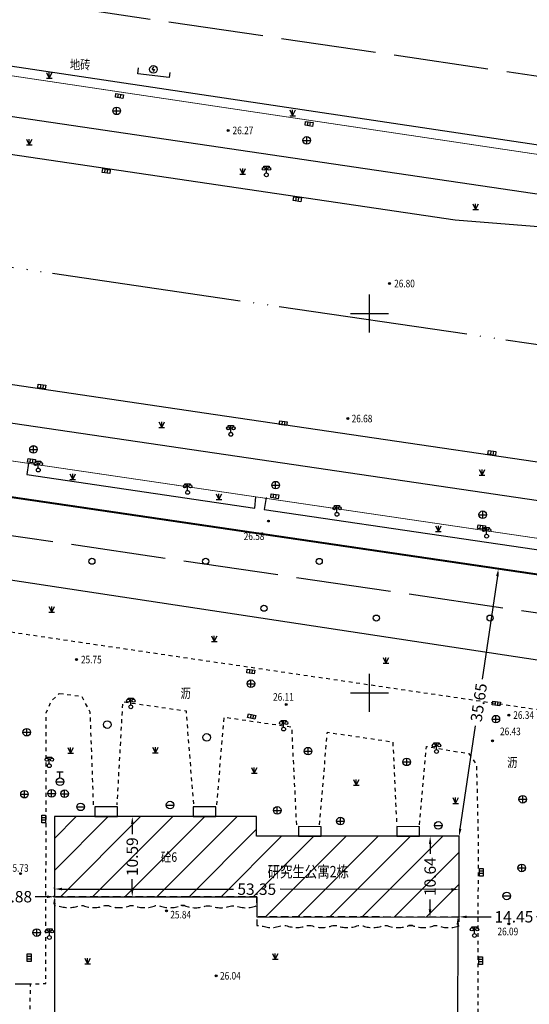
# Model space of a CAD drawing. Extents: x 39538740 to 39544059, y 3641984 to 3643213.
# Drawn here: x 39539254 to 39539321, y 3643009 to 3643139 of the extents above; entities that cross this region are included whole.
import ezdxf
from ezdxf.enums import TextEntityAlignment as Align

# ---------------------------------------------------------------- set-up
doc = ezdxf.new("R2010")
doc.units = 0
doc.header["$LTSCALE"] = 0.5
doc.header["$PDSIZE"] = 0.2
for name, pattern in [('CONTINOUS', [0]), ('GHL', [30, 25, -5]), ('GHLZ', [60, 50, -3.5, 0, -3.5, 0, -3]), ('X5', [3, 2, -1]), ('X6', [2, 1, -1])]:
    doc.linetypes.add(name, pattern=pattern)
doc.layers.get('0').update_dxf_attribs({"linetype": 'CONTINUOUS'})
doc.layers.get('DEFPOINTS').update_dxf_attribs({"linetype": 'CONTINUOUS'})
for name, color, linetype in [('1-规划中心线', 1, 'GHLZ'), ('2014年2月以前', 3, 'CONTINUOUS'), ('DLDW', 11, 'CONTINUOUS'), ('DLSS', 4, 'CONTINUOUS'), ('GCD', 1, 'CONTINUOUS'), ('GXYZ', 2, 'CONTINUOUS'), ('JMD', 6, 'CONTINUOUS'), ('TK', 7, 'CONTINUOUS'), ('ZBTZ', 3, 'CONTINUOUS'), ('坐标', 3, 'CONTINUOUS')]:
    doc.layers.add(name, color=color, linetype=linetype)
doc.layers.add('1-规划红线', color=7, linetype='CONTINOUS', lineweight=40)
doc.styles.add('HZ', font='rs.shx', dxfattribs={"width": 0.8, "bigfont": 'hztxt.shx'})
doc.styles.get("Standard").update_dxf_attribs({"font": 'rs.shx', "bigfont": 'hztxt.shx'})
doc.linetypes.add('1161', pattern='A,0,[149,AAA.SHX,S=0.15,R=0,X=0,Y=0],-1.6', length=1.6)
doc.linetypes.add('444', pattern='A,4.5,[145,AAA.SHX,S=1,R=0,X=0,Y=1],4.5,-0.5,[146,AAA.SHX,S=1,R=0,X=0,Y=0],-0.5', length=10)
doc.dimstyles.get("Standard").update_dxf_attribs({"dimtxt": 0.18, "dimasz": 0.18, "dimexe": 0.18, "dimexo": 0.0625, "dimgap": 0.09, "dimtad": 0, "dimtih": 1, "dimtoh": 1, "dimdec": 4, "dimzin": 0, "dimdsep": 46, "dimtxsty": 'Standard', "dimcen": 0.09, "dimadec": 0, "dimazin": 0, "dimtfac": 1, "dimtdec": 4, "dimtofl": 0, "dimtmove": 0, "dimatfit": 3, "dimfxl": 1, "dimtolj": 1, "dimtzin": 0, "dimarcsym": 0})

# ---------------------------------------------------------------- blocks, each defined once
blk = doc.blocks.new('gc200')
h = blk.add_hatch(color=256)
edge = h.paths.add_edge_path()
edge.add_arc((0, 0), 0.25, 0, 360)
blk.add_circle((0, 0), 0.25)
blk = doc.blocks.new('gc326')
blk.add_circle((0, 0), 0.8)
blk = doc.blocks.new('gc124')
for p, q in [((-0.75, 1.5), (0, 0)), ((-0.75, 0), (0.75, 0)), ((0, 0), (0, 1.5)), ((0, 0), (0.75, 1.5))]:
    blk.add_line(p, q)
blk = doc.blocks.new('gc097')
for p, q in [((-0.7, 2), (-0.7, 2.3)), ((-0.7, 2.3), (0.7, 2.3)), ((0, 0.5), (0, 2.3)), ((0.7, 2.3), (0.7, 2))]:
    blk.add_line(p, q)
for centre, radius in [((-0.7, 1.6), 0.4), ((0, 0), 0.5), ((0.73, 1.6), 0.4)]:
    blk.add_circle(centre, radius)
blk = doc.blocks.new('gc042')
blk.add_line((-1, 0), (1, 0))
blk.add_circle((0, 0), 1)
blk = doc.blocks.new('gc043')
for p, q in [((-1, 0), (1, 0)), ((0, -1), (0, 1))]:
    blk.add_line(p, q)
blk.add_circle((0, 0), 1)
blk = doc.blocks.new('gc188')
blk.add_circle((0, 0), 1)
blk = doc.blocks.new('gc041')
for p, q in [((-1, 0.5), (1, 0.5)), ((-1, -0.5), (-1, 0.5)), ((-0.33, 0.5), (-0.33, -0.5)), ((0.33, 0.5), (0.33, -0.5)), ((1, 0.5), (1, -0.5)), ((1, -0.5), (-1, -0.5))]:
    blk.add_line(p, q)
blk = doc.blocks.new('gc133')
for p, q in [((-0.8, 2.6), (0.8, 2.6)), ((0, 1), (0, 2.6)), ((-1, 0), (1, 0))]:
    blk.add_line(p, q)
blk.add_circle((0, 0), 1)
blk = doc.blocks.new('gc050')
for points in [[(-0.3, 0), (0.1, 0.69)], [(-0.3, 0), (0.3, 0)], [(0.3, 0), (-0.1, -0.69)]]:
    blk.add_lwpolyline(points)
blk.add_circle((0, 0), 1)
blk = doc.blocks.new('*D268')
at = {"layer": 'DEFPOINTS', "color": 0, "linetype": 'Continuous', "transparency": 16777216}
for p in [(39539248.58, 3643023.14), (39539248.58, 3643023.14), (39539258.46, 3643023.13)]:
    blk.add_point(p, dxfattribs=at)
at = {"layer": '坐标', "color": 0, "linetype": 'Continuous', "lineweight": -2, "transparency": 16777216}
for p, q in [((39539248.58, 3643023.2), (39539248.58, 3643023.32)), ((39539258.46, 3643023.19), (39539258.46, 3643023.31)), ((39539249.58, 3643023.14), (39539251.15, 3643023.14)), ((39539257.46, 3643023.13), (39539255.9, 3643023.13))]:
    blk.add_line(p, q, dxfattribs=at)
at = {"layer": '坐标', "color": 0, "linetype": 'Continuous', "transparency": 16777216}
for points in [[(39539249.58, 3643023.31), (39539249.58, 3643022.97), (39539248.58, 3643023.14)], [(39539257.46, 3643023.3), (39539257.46, 3643022.96), (39539258.46, 3643023.13)]]:
    blk.add_solid(points, dxfattribs=at)
at = {"layer": '坐标', "color": 0, "linetype": 'Continuous', "transparency": 16777216, "insert": (39539253.52, 3643023.14), "char_height": 1.5, "attachment_point": 5, "rotation": 359.9407}
blk.add_mtext('\\A1;9.88', dxfattribs=at)
blk = doc.blocks.new('*D269')
at = {"layer": 'DEFPOINTS', "color": 0, "linetype": 'Continuous', "transparency": 16777216}
for p in [(39539258.46, 3643024.15), (39539311.81, 3643024.1), (39539311.81, 3643024.1)]:
    blk.add_point(p, dxfattribs=at)
at = {"layer": '坐标', "color": 0, "linetype": 'Continuous', "lineweight": -2, "transparency": 16777216}
for p, q in [((39539258.46, 3643024.21), (39539258.46, 3643024.33)), ((39539259.46, 3643024.15), (39539282.05, 3643024.13)), ((39539310.81, 3643024.1), (39539288.23, 3643024.12)), ((39539311.81, 3643024.16), (39539311.81, 3643024.28))]:
    blk.add_line(p, q, dxfattribs=at)
at = {"layer": '坐标', "color": 0, "linetype": 'Continuous', "transparency": 16777216}
for points in [[(39539259.46, 3643024.32), (39539259.46, 3643023.98), (39539258.46, 3643024.15)], [(39539310.81, 3643024.27), (39539310.81, 3643023.94), (39539311.81, 3643024.1)]]:
    blk.add_solid(points, dxfattribs=at)
at = {"layer": '坐标', "color": 0, "linetype": 'Continuous', "transparency": 16777216, "insert": (39539285.14, 3643024.13), "char_height": 1.5, "attachment_point": 5, "rotation": 359.9459}
blk.add_mtext('\\A1;53.35', dxfattribs=at)
blk = doc.blocks.new('*D270')
at = {"layer": 'DEFPOINTS', "color": 0, "linetype": 'Continuous', "transparency": 16777216}
for p in [(39539308.01, 3643031.1), (39539307.98, 3643020.46), (39539308, 3643020.46)]:
    blk.add_point(p, dxfattribs=at)
at = {"layer": '坐标', "color": 0, "linetype": 'Continuous', "lineweight": -2, "transparency": 16777216}
for p, q in [((39539307.95, 3643031.1), (39539307.82, 3643031.1)), ((39539307.99, 3643030.1), (39539307.99, 3643028.8)), ((39539307.98, 3643021.46), (39539307.98, 3643022.76)), ((39539307.93, 3643020.46), (39539307.8, 3643020.46))]:
    blk.add_line(p, q, dxfattribs=at)
at = {"layer": '坐标', "color": 0, "linetype": 'Continuous', "transparency": 16777216}
for points in [[(39539307.83, 3643030.1), (39539308.16, 3643030.1), (39539308, 3643031.1)], [(39539307.81, 3643021.46), (39539308.15, 3643021.46), (39539307.98, 3643020.46)]]:
    blk.add_solid(points, dxfattribs=at)
at = {"layer": '坐标', "color": 0, "linetype": 'Continuous', "transparency": 16777216, "insert": (39539307.99, 3643025.78), "char_height": 1.5, "attachment_point": 5, "rotation": 89.9135}
blk.add_mtext('\\A1;10.64', dxfattribs=at)
blk = doc.blocks.new('*D271')
at = {"layer": 'DEFPOINTS', "color": 0, "linetype": 'Continuous', "transparency": 16777216}
for p in [(39539268.73, 3643033.7), (39539268.72, 3643023.12), (39539268.72, 3643023.12)]:
    blk.add_point(p, dxfattribs=at)
at = {"layer": '坐标', "color": 0, "linetype": 'Continuous', "lineweight": -2, "transparency": 16777216}
for p, q in [((39539268.67, 3643033.7), (39539268.55, 3643033.7)), ((39539268.73, 3643032.7), (39539268.73, 3643031.36)), ((39539268.72, 3643024.12), (39539268.72, 3643025.46)), ((39539268.65, 3643023.12), (39539268.54, 3643023.12))]:
    blk.add_line(p, q, dxfattribs=at)
at = {"layer": '坐标', "color": 0, "linetype": 'Continuous', "transparency": 16777216}
for points in [[(39539268.56, 3643032.7), (39539268.89, 3643032.7), (39539268.73, 3643033.7)], [(39539268.55, 3643024.12), (39539268.88, 3643024.12), (39539268.72, 3643023.12)]]:
    blk.add_solid(points, dxfattribs=at)
at = {"layer": '坐标', "color": 0, "linetype": 'Continuous', "transparency": 16777216, "insert": (39539268.72, 3643028.41), "char_height": 1.5, "attachment_point": 5, "rotation": 89.9352}
blk.add_mtext('\\A1;10.59', dxfattribs=at)
blk = doc.blocks.new('*D272')
at = {"layer": 'DEFPOINTS', "color": 0, "linetype": 'Continuous', "transparency": 16777216}
for p in [(39539311.81, 3643020.45), (39539326.26, 3643020.49), (39539326.26, 3643020.46)]:
    blk.add_point(p, dxfattribs=at)
at = {"layer": '坐标', "color": 0, "linetype": 'Continuous', "lineweight": -2, "transparency": 16777216}
for p, q in [((39539311.81, 3643020.51), (39539311.81, 3643020.66)), ((39539326.26, 3643020.53), (39539326.26, 3643020.67)), ((39539312.81, 3643020.48), (39539316.05, 3643020.48)), ((39539325.26, 3643020.49), (39539322.02, 3643020.49))]:
    blk.add_line(p, q, dxfattribs=at)
at = {"layer": '坐标', "color": 0, "linetype": 'Continuous', "transparency": 16777216}
for points in [[(39539312.81, 3643020.65), (39539312.81, 3643020.31), (39539311.81, 3643020.48)], [(39539325.26, 3643020.66), (39539325.26, 3643020.32), (39539326.26, 3643020.49)]]:
    blk.add_solid(points, dxfattribs=at)
at = {"layer": '坐标', "color": 0, "linetype": 'Continuous', "transparency": 16777216, "insert": (39539319.04, 3643020.49), "char_height": 1.5, "attachment_point": 5, "rotation": 0.0567}
blk.add_mtext('\\A1;14.45', dxfattribs=at)
blk = doc.blocks.new('*D313')
at = {"layer": 'DEFPOINTS', "color": 0, "linetype": 'Continuous', "transparency": 16777216}
for p in [(39539317, 3643066.37), (39539317, 3643066.37), (39539311.82, 3643031.1)]:
    blk.add_point(p, dxfattribs=at)
at = {"layer": '坐标', "color": 0, "linetype": 'Continuous', "lineweight": -2, "transparency": 16777216}
for p, q in [((39539316.94, 3643066.38), (39539316.82, 3643066.39)), ((39539316.86, 3643065.38), (39539314.86, 3643051.79)), ((39539311.97, 3643032.09), (39539313.96, 3643045.68)), ((39539311.76, 3643031.11), (39539311.64, 3643031.13))]:
    blk.add_line(p, q, dxfattribs=at)
at = {"layer": '坐标', "color": 0, "linetype": 'Continuous', "transparency": 16777216}
for points in [[(39539316.69, 3643065.4), (39539317.02, 3643065.35), (39539317, 3643066.37)], [(39539311.8, 3643032.11), (39539312.13, 3643032.07), (39539311.82, 3643031.1)]]:
    blk.add_solid(points, dxfattribs=at)
at = {"layer": '坐标', "color": 0, "linetype": 'Continuous', "transparency": 16777216, "insert": (39539314.41, 3643048.73), "char_height": 1.5, "attachment_point": 5, "rotation": 81.6431}
blk.add_mtext('\\A1;35.65', dxfattribs=at)
blk = doc.blocks.new('*D361')
at = {"layer": 'DEFPOINTS', "color": 0, "linetype": 'Continuous', "transparency": 16777216}
for p in [(39539311.81, 3643020.45), (39539311.51, 3642970.09), (39539311.67, 3642970.09)]:
    blk.add_point(p, dxfattribs=at)
at = {"layer": '坐标', "color": 0, "linetype": 'Continuous', "lineweight": -2, "transparency": 16777216}
for p, q in [((39539311.75, 3643020.45), (39539311.46, 3643020.45)), ((39539311.64, 3643019.45), (39539311.59, 3642998.36)), ((39539311.51, 3642971.09), (39539311.57, 3642992.18)), ((39539311.61, 3642970.09), (39539311.33, 3642970.09))]:
    blk.add_line(p, q, dxfattribs=at)
at = {"layer": '坐标', "color": 0, "linetype": 'Continuous', "transparency": 16777216}
for points in [[(39539311.48, 3643019.45), (39539311.81, 3643019.45), (39539311.64, 3643020.45)], [(39539311.35, 3642971.09), (39539311.68, 3642971.09), (39539311.51, 3642970.09)]]:
    blk.add_solid(points, dxfattribs=at)
at = {"layer": '坐标', "color": 0, "linetype": 'Continuous', "transparency": 16777216, "insert": (39539311.58, 3642995.27), "char_height": 1.5, "attachment_point": 5, "rotation": 89.8458}
blk.add_mtext('\\A1;50.36', dxfattribs=at)
blk = doc.blocks.new('*D362')
at = {"layer": 'DEFPOINTS', "color": 0, "linetype": 'Continuous', "transparency": 16777216}
for p in [(39539258.46, 3643023.13), (39539258.46, 3642970.11), (39539258.46, 3642970.11)]:
    blk.add_point(p, dxfattribs=at)
at = {"layer": '坐标', "color": 0, "linetype": 'Continuous', "lineweight": -2, "transparency": 16777216}
for p, q in [((39539258.4, 3643023.13), (39539258.28, 3643023.13)), ((39539258.46, 3643022.13), (39539258.46, 3642999.71)), ((39539258.46, 3642971.11), (39539258.46, 3642993.53)), ((39539258.4, 3642970.11), (39539258.28, 3642970.11))]:
    blk.add_line(p, q, dxfattribs=at)
at = {"layer": '坐标', "color": 0, "linetype": 'Continuous', "transparency": 16777216}
for points in [[(39539258.29, 3643022.13), (39539258.63, 3643022.13), (39539258.46, 3643023.13)], [(39539258.29, 3642971.11), (39539258.63, 3642971.11), (39539258.46, 3642970.11)]]:
    blk.add_solid(points, dxfattribs=at)
at = {"layer": '坐标', "color": 0, "linetype": 'Continuous', "transparency": 16777216, "insert": (39539258.46, 3642996.62), "char_height": 1.5, "attachment_point": 5, "rotation": 90}
blk.add_mtext('\\A1;53.02', dxfattribs=at)

msp = doc.modelspace()

# ---------------------------------------------------------------- hatches: boundary and pattern name
at = {"layer": '坐标', "linetype": 'Continuous'}
h = msp.add_hatch(dxfattribs=at)
h.set_pattern_fill('411B', color=5, scale=3, style=0)
h.set_pattern_definition([(45, (0, 0), (-2.12132034356, 2.12132034356), [])])
h.paths.add_polyline_path([(39539258.46, 3643023.13), (39539285.163, 3643023.1), (39539285.16, 3643020.49), (39539311.81, 3643020.45), (39539311.82, 3643031.1), (39539285.1, 3643031.1), (39539285.1, 3643033.71), (39539258.45, 3643033.7), (39539258.46, 3643023.13)])
h.paths.add_polyline_path([(39539272.286, 3643027.265), (39539274.854, 3643027.265), (39539274.854, 3643029.14), (39539272.286, 3643029.14)], flags=24)
h.paths.add_polyline_path([(39539269.844, 3643025.178), (39539269.852, 3643031.642), (39539267.602, 3643031.645), (39539267.594, 3643025.18)], flags=24)
h.paths.add_polyline_path([(39539287.021, 3643025.121), (39539296.834, 3643025.121), (39539296.834, 3643027.371), (39539287.021, 3643027.371)], flags=24)
h.paths.add_polyline_path([(39539281.76, 3643023.004), (39539288.51, 3643022.998), (39539288.512, 3643025.248), (39539281.762, 3643025.254)], flags=25)
h.paths.add_polyline_path([(39539309.107, 3643022.473), (39539309.117, 3643029.08), (39539306.867, 3643029.083), (39539306.857, 3643022.476)], flags=24)

# ---------------------------------------------------------------- linework, layer by layer
at = {"linetype": 'Continuous', "flags": 128}
for points in [[(39539275.623, 3643021.96), (39539275.135, 3643021.96)], [(39539305.664, 3643019.337), (39539305.176, 3643019.338)]]:
    msp.add_lwpolyline(points, dxfattribs=at)
at = {"layer": '1-规划中心线'}
msp.add_line((39538839.895, 3643166.778), (39539495.868, 3643070.416), dxfattribs=at)
at = {"layer": '1-规划红线', "linetype": 'GHL', "lineweight": -3}
for p, q in [((39539006.431, 3643177.69), (39539448.58, 3643112.738)), ((39539008.408, 3643106.648), (39539448.536, 3643041.993))]:
    msp.add_line(p, q, dxfattribs=at)
at = {"layer": '2014年2月以前', "color": 1, "linetype": 'X5', "const_width": 0.25, "flags": 128}
msp.add_lwpolyline([(39539488.078, 3642086.513), (39539516.858, 3642192.054), (39539528.625, 3642259.984, 0.1069462), (39539522.473, 3642635.089, -0.0652391), (39539483.726, 3643023.979, 0.3809559), (39539466.643, 3643044.386), (39538898.172, 3643127.894, 0.463499), (39538863.818, 3643097.629), (39538870.384, 3642759.885), (39538862.752, 3642321.137), (39538854.255, 3642251.033), (39538819.181, 3642099.69, 0.4809386), (39538838.557, 3642075.175), (39539468.675, 3642071.775, 0.3397274)], format="xyb", close=True, dxfattribs=at)
at = {"layer": 'DLSS', "color": 4, "linetype": 'Continuous', "const_width": 0.1, "flags": 128}
for points in [[(39539238.634, 3643137.004), (39539241.648, 3643133.006), (39539367.602, 3643114.188)], [(39539045.861, 3643106.087), (39539047.737, 3643109.211), (39539050.381, 3643110.341), (39539117.601, 3643100.473), (39539367.602, 3643063.688), (39539437.679, 3643053.358), (39539460.321, 3643050.021)]]:
    msp.add_lwpolyline(points, dxfattribs=at)
at = {"layer": 'DLSS', "linetype": 'X6', "flags": 128}
for points in [[(39539417.932, 3643031.571), (39539410.282, 3643034.591), (39539405.332, 3643035.611), (39539386.932, 3643038.281), (39539367.602, 3643041.103), (39539204.581, 3643065.061), (39539117.601, 3643077.848), (39539041.138, 3643089.216)], [(39539255.143, 3642997.321), (39539255.302, 3643011.669), (39539257.322, 3643011.681), (39539257.382, 3643047.381), (39539258.048, 3643048.935), (39539259.086, 3643049.899)], [(39539263.618, 3643035.25), (39539263.231, 3643046.139), (39539263.16, 3643047.455), (39539262.102, 3643049.501), (39539259.086, 3643049.899)], [(39539276.822, 3643035.381), (39539275.852, 3643047.581), (39539267.442, 3643048.791), (39539266.688, 3643035.259)], [(39539279.878, 3643035.235), (39539280.832, 3643046.811), (39539289.722, 3643045.511), (39539290.357, 3643032.632)], [(39539293.427, 3643032.631), (39539294.442, 3643044.811), (39539303.072, 3643043.551), (39539303.572, 3643032.791)], [(39539306.607, 3643032.626), (39539307.502, 3643042.941), (39539313.082, 3643042.001), (39539314.097, 3643040.567), (39539314.32, 3643031.252), (39539314.281, 3643011.447), (39539314.261, 3642997.321)]]:
    msp.add_lwpolyline(points, dxfattribs=at)
at = {"layer": 'DLSS', "linetype": 'Continuous', "flags": 128}
for points in [[(39539255.057, 3643080.271), (39539254.823, 3643078.774), (39539284.866, 3643074.364), (39539285.016, 3643075.84)], [(39539286.377, 3643075.735), (39539286.126, 3643074.18), (39539365.071, 3643062.594), (39539365.286, 3643064.029)]]:
    msp.add_lwpolyline(points, dxfattribs=at)
at = {"layer": 'JMD', "color": 6, "linetype": '444', "flags": 128}
msp.add_lwpolyline([(39539481.074, 3642909.853), (39539484.362, 3642912.611), (39539483.322, 3642944.541), (39539482.882, 3642967.698), (39539483.096, 3642997.321), (39539483.267, 3643021.307), (39539482.815, 3643023.155), (39539481.908, 3643025.913), (39539479.892, 3643030.172), (39539476.598, 3643034.861), (39539472.335, 3643038.981), (39539467.883, 3643041.865), (39539463.838, 3643043.808), (39539458.14, 3643045.584), (39539367.602, 3643058.872), (39539117.601, 3643095.563), (39538900.437, 3643127.339), (39538876.733, 3643129.371), (39538870.439, 3643125.479), (39538867.601, 3643121.073), (39538865.786, 3643118.254), (39538863.569, 3643109.15), (39538865.801, 3642997.321), (39538867.601, 3642908.924), (39538870.315, 3642767.582), (39538870.079, 3642747.321), (39538869.815, 3642732.117), (39538869.805, 3642731.538), (39538867.601, 3642604.505), (39538866.536, 3642550.782), (39538867.601, 3642550.521), (39538902.07, 3642542.52)], dxfattribs=at)
at = {"layer": 'JMD', "linetype": 'Continuous', "flags": 128}
for points in [[(39539266.779, 3643034.962), (39539263.789, 3643034.972), (39539263.789, 3643033.702), (39539266.779, 3643033.702)], [(39539279.754, 3643034.967), (39539276.764, 3643034.977), (39539276.764, 3643033.707), (39539279.754, 3643033.707)], [(39539258.46, 3643023.13), (39539285.163, 3643023.1), (39539285.16, 3643020.49), (39539311.81, 3643020.45), (39539311.82, 3643031.1), (39539285.1, 3643031.1), (39539285.1, 3643031.1), (39539285.1, 3643033.71), (39539258.45, 3643033.7), (39539258.46, 3643023.13)], [(39539293.629, 3643032.36), (39539290.639, 3643032.37), (39539290.639, 3643031.1), (39539293.629, 3643031.1)], [(39539306.58, 3643032.36), (39539303.59, 3643032.37), (39539303.59, 3643031.1), (39539306.58, 3643031.1)]]:
    msp.add_lwpolyline(points, close=True, dxfattribs=at)
at = {"layer": 'JMD', "linetype": 'X5', "flags": 128}
for points in [[(39539285.163, 3643023.1), (39539258.46, 3643023.13), (39539258.459, 3643021.97), (39539258.912, 3643021.975, 0.1892611), (39539261.766, 3643021.972), (39539262.254, 3643021.972, 0.1892611), (39539265.109, 3643021.969), (39539265.597, 3643021.969, 0.1892611), (39539268.451, 3643021.966), (39539268.939, 3643021.966, 0.1892611), (39539271.793, 3643021.963), (39539272.281, 3643021.963, 0.1892611), (39539275.135, 3643021.96), (39539275.623, 3643021.96, 0.1892611), (39539278.477, 3643021.956), (39539278.965, 3643021.956, 0.1892611), (39539281.819, 3643021.953), (39539282.308, 3643021.953, 0.1892611), (39539285.162, 3643021.95)], [(39539311.81, 3643020.45), (39539285.16, 3643020.49), (39539285.165, 3643019.36), (39539285.611, 3643019.359, 0.1920186), (39539288.463, 3643019.356), (39539288.953, 3643019.352, 0.1904331), (39539291.806, 3643019.353), (39539292.295, 3643019.349, 0.1892611), (39539295.149, 3643019.346), (39539295.637, 3643019.348, 0.1908294), (39539298.491, 3643019.345), (39539298.98, 3643019.345, 0.1904382), (39539301.834, 3643019.341), (39539302.322, 3643019.341, 0.1900556), (39539305.176, 3643019.338), (39539305.664, 3643019.337, 0.1892611), (39539308.518, 3643019.333), (39539309.006, 3643019.333, 0.1892611), (39539311.86, 3643019.33)]]:
    msp.add_lwpolyline(points, format="xyb", close=True, dxfattribs=at)
at = {"layer": 'TK', "linetype": 'Continuous'}
for p, q in [((39539300, 3643097.5), (39539300, 3643102.5)), ((39539297.5, 3643100), (39539302.5, 3643100)), ((39539300, 3643047.5), (39539300, 3643052.5)), ((39539297.5, 3643050), (39539302.5, 3643050))]:
    msp.add_line(p, q, dxfattribs=at)
at = {"layer": 'ZBTZ', "linetype": 'Continuous', "flags": 128}
for points in [[(39539240.551, 3643134.461), (39539322.872, 3643122.162)], [(39539244.214, 3643127.261), (39539356.094, 3643110.79)], [(39539355.792, 3643108.74), (39539311.315, 3643112.323), (39539243.387, 3643122.339)], [(39539367.358, 3643073.115), (39539344.241, 3643077.166), (39539279.711, 3643086.659), (39539117.601, 3643110.575), (39539050.476, 3643120.45), (39539049.874, 3643120.446), (39539049.277, 3643120.338), (39539048.946, 3643120.14), (39539048.596, 3643119.903), (39539048.364, 3643119.692), (39539048.134, 3643119.419), (39539047.881, 3643118.993), (39539047.744, 3643118.628), (39539047.672, 3643118.306), (39539047.662, 3643117.592), (39539047.739, 3643117.213), (39539048.056, 3643116.519), (39539048.508, 3643115.996), (39539049.69, 3643115.41), (39539117.601, 3643105.456), (39539367.99, 3643068.631), (39539440.382, 3643057.997), (39539458.544, 3643055.37)]]:
    msp.add_lwpolyline(points, dxfattribs=at)
at = {"layer": 'ZBTZ', "linetype": '1161'}
msp.add_lwpolyline([(39539273.668, 3643131.752), (39539273.595, 3643131.091), (39539269.442, 3643131.58), (39539269.544, 3643132.37)], dxfattribs=at)
at = {"layer": 'ZBTZ', "linetype": '1161', "flags": 128}
for points in [[(39539042.497, 3643095.273), (39539117.601, 3643084.195), (39539188.947, 3643074.583), (39539367.602, 3643047.469)], [(39539253.292, 3643011.658), (39539255.302, 3643011.669)]]:
    msp.add_lwpolyline(points, dxfattribs=at)

# ---------------------------------------------------------------- block references
at = {"layer": 'DLDW', "linetype": 'Continuous', "xscale": 0.5, "yscale": 0.5, "zscale": 0.5}
for p in [(39539286.407, 3643118.282, 1), (39539281.71, 3643084.074, 1), (39539281.72, 3643084.088, 1), (39539256.328, 3643079.372, 1), (39539276.018, 3643076.424, 1), (39539295.714, 3643073.54, 1), (39539315.447, 3643070.656, 1), (39539268.522, 3643048.171, 1), (39539288.682, 3643045.231, 1), (39539308.832, 3643042.281, 1), (39539257.782, 3643040.401, 1), (39539257.792, 3643017.761, 1), (39539313.842, 3643018.031, 1)]:
    msp.add_blockref('gc097', p, dxfattribs=at)
at = {"layer": 'GCD', "linetype": 'Continuous'}
ref = msp.add_blockref('gc200', (39539281.353, 3643124.13, 26.27), dxfattribs=dict(at, xscale=0.5, yscale=0.5, zscale=0.5))
ref.add_attrib('height', '26.27', dxfattribs={"linetype": 'Continuous', "height": 1, "style": 'HZ', "width": 0.8}).set_placement((39539281.953, 3643124.13, 26.27), align=Align.MIDDLE_LEFT)
ref = msp.add_blockref('gc200', (39539302.65, 3643103.953, 26.8), dxfattribs=dict(at, xscale=0.5, yscale=0.5, zscale=0.5))
ref.add_attrib('height', '26.80', dxfattribs={"linetype": 'Continuous', "height": 1, "style": 'HZ', "width": 0.8}).set_placement((39539303.25, 3643103.953, 26.8), align=Align.MIDDLE_LEFT)
at = {"layer": 'GCD', "color": 1, "linetype": 'Continuous'}
ref = msp.add_blockref('gc200', (39539297.15, 3643086.156, 26.679), dxfattribs=dict(at, xscale=0.5, yscale=0.5, zscale=0.5))
ref.add_attrib('height', '26.68', dxfattribs={"height": 1, "width": 0.8}).set_placement((39539297.65, 3643086.156, 13.34), align=Align.MIDDLE_LEFT)
ref = msp.add_blockref('gc200', (39539286.667, 3643072.654, 26.578), dxfattribs=dict(at, xscale=0.5, yscale=0.5, zscale=0.5))
ref.add_attrib('height', '26.58', (39539283.417, 3643070.154, 13.289), dxfattribs={"height": 1, "width": 0.8})
at = {"layer": 'GCD', "linetype": 'Continuous'}
ref = msp.add_blockref('gc200', (39539261.36, 3643054.39, 25.75), dxfattribs=dict(at, xscale=0.5, yscale=0.5, zscale=0.5))
ref.add_attrib('height', '25.75', dxfattribs={"linetype": 'Continuous', "height": 1, "style": 'HZ', "width": 0.8}).set_placement((39539261.96, 3643054.39, 25.75), align=Align.MIDDLE_LEFT)
at = {"layer": 'GCD', "color": 1, "linetype": 'Continuous'}
ref = msp.add_blockref('gc200', (39539289.033, 3643048.472, 26.113), dxfattribs=dict(at, xscale=0.5, yscale=0.5, zscale=0.5))
ref.add_attrib('height', '26.11', (39539287.283, 3643048.972, 13.056), dxfattribs={"height": 1, "width": 0.8})
at = {"layer": 'GCD', "linetype": 'Continuous'}
ref = msp.add_blockref('gc200', (39539318.36, 3643047.08, 26.34), dxfattribs=dict(at, xscale=0.5, yscale=0.5, zscale=0.5))
ref.add_attrib('height', '26.34', dxfattribs={"linetype": 'Continuous', "height": 1, "style": 'HZ', "width": 0.8}).set_placement((39539318.96, 3643047.08, 26.34), align=Align.MIDDLE_LEFT)
at = {"layer": 'GCD', "color": 1, "linetype": 'Continuous'}
ref = msp.add_blockref('gc200', (39539316.213, 3643043.676, 26.429), dxfattribs=dict(at, xscale=0.5, yscale=0.5, zscale=0.5))
ref.add_attrib('height', '26.43', (39539317.213, 3643044.426, 13.215), dxfattribs={"height": 1, "width": 0.8})
ref = msp.add_blockref('gc200', (39539254.004, 3643026.179, 25.725), dxfattribs=dict(at, xscale=0.5, yscale=0.5, zscale=0.5))
ref.add_attrib('height', '25.73', dxfattribs={"height": 1, "width": 0.8}).set_placement((39539252.324, 3643026.92, 12.863), align=Align.MIDDLE_LEFT)
ref = msp.add_blockref('gc200', (39539273.243, 3643021.274, 25.837), dxfattribs=dict(at, xscale=0.5, yscale=0.5, zscale=0.5))
ref.add_attrib('height', '25.84', (39539273.743, 3643020.274, 12.919), dxfattribs={"height": 1, "width": 0.8})
ref = msp.add_blockref('gc200', (39539318.379, 3643019.554, 26.092), dxfattribs=dict(at, xscale=0.5, yscale=0.5, zscale=0.5))
ref.add_attrib('height', '26.09', (39539316.879, 3643018.054, 13.046), dxfattribs={"height": 1, "width": 0.8})
ref = msp.add_blockref('gc200', (39539279.796, 3643012.719, 26.045), dxfattribs=dict(at, xscale=0.5, yscale=0.5, zscale=0.5))
ref.add_attrib('height', '26.04', dxfattribs={"height": 1, "width": 0.8}).set_placement((39539280.296, 3643012.719, 13.022), align=Align.MIDDLE_LEFT)
at = {"layer": 'GXYZ', "linetype": 'Continuous', "xscale": 0.5, "yscale": 0.5, "zscale": 0.5}
for name, p in [('gc050', (39539271.509, 3643132.181)), ('gc043', (39539266.664, 3643126.713, 1)), ('gc043', (39539291.725, 3643122.819, 1)), ('gc043', (39539255.697, 3643082.095)), ('gc043', (39539287.628, 3643077.382)), ('gc043', (39539314.937, 3643073.476, 1)), ('gc043', (39539284.362, 3643051.201)), ('gc043', (39539316.662, 3643046.541, 1)), ('gc043', (39539254.802, 3643044.821, 1)), ('gc188', (39539265.432, 3643045.821, 1)), ('gc188', (39539278.542, 3643044.141)), ('gc043', (39539291.902, 3643042.321, 1)), ('gc043', (39539304.902, 3643040.911, 1)), ('gc133', (39539259.192, 3643038.291, 1)), ('gc043', (39539254.512, 3643036.651, 1)), ('gc043', (39539258.092, 3643036.761, 1)), ('gc043', (39539259.798, 3643036.703)), ('gc043', (39539320.202, 3643035.981, 1)), ('gc042', (39539261.902, 3643034.981, 1)), ('gc042', (39539273.712, 3643035.221, 1)), ('gc043', (39539287.832, 3643034.511, 1)), ('gc043', (39539296.162, 3643033.111, 1)), ('gc042', (39539309.072, 3643032.541)), ('gc043', (39539320.072, 3643026.931, 1)), ('gc042', (39539318.092, 3643023.241, 1)), ('gc043', (39539256.132, 3643018.401, 1))]:
    msp.add_blockref(name, p, dxfattribs=at)
at = {"layer": 'GXYZ', "linetype": 'Continuous'}
for p, xscale, yscale, zscale, rotation in [((39539267.029, 3643128.672, 1), 0.4999999999999998, 0.4999999999999998, 0.4999999999999998, 171.4862680907877), ((39539292.028, 3643124.985, 1), 0.4999999999999998, 0.4999999999999998, 0.4999999999999998, 171.4862680907877), ((39539265.286, 3643118.777, 1), 0.4999999999999998, 0.4999999999999998, 0.4999999999999998, 171.4862680907877), ((39539290.485, 3643115.057, 1), 0.4999999999999998, 0.4999999999999998, 0.4999999999999998, 171.4862680907877), ((39539256.785, 3643090.377, 1), 0.5, 0.5, 0.5, 351.8533819795291), ((39539288.62, 3643085.558), 0.5, 0.5, 0.5, 351.7355642703626), ((39539316.143, 3643081.624, 1), 0.5, 0.5, 0.5, 351.8533819795291), ((39539255.439, 3643080.592, 1), 0.4999999999999998, 0.4999999999999998, 0.4999999999999998, 171.4862680907877), ((39539287.511, 3643075.911, 1), 0.4999999999999998, 0.4999999999999998, 0.4999999999999998, 171.4862680907877), ((39539314.779, 3643071.846, 1), 0.4999999999999998, 0.4999999999999998, 0.4999999999999998, 171.4862680907877), ((39539284.34, 3643052.812, 1), 0.5, 0.5, 0.5, 352.0252693181773), ((39539316.722, 3643048.601, 1), 0.5, 0.5, 0.5, 352.0252693181773), ((39539284.478, 3643046.883, 1), 0.5, 0.5, 0.5, 346.16613845964), ((39539257.042, 3643033.371, 1), 0.5, 0.5, 0.5, 270.1496004026395), ((39539314.742, 3643026.351, 1), 0.5, 0.5, 0.5, 270.1496004026395), ((39539255.122, 3643015.091, 1), 0.5, 0.5, 0.5, 270.1496004026395), ((39539314.662, 3643014.711, 1), 0.5, 0.5, 0.5, 270.1496004026395)]:
    msp.add_blockref('gc041', p, dxfattribs=dict(at, xscale=xscale, yscale=yscale, zscale=zscale, rotation=rotation))
at = {"layer": 'ZBTZ', "linetype": 'Continuous', "xscale": 0.5, "yscale": 0.5, "zscale": 0.5}
for name, p in [('gc124', (39539257.769, 3643131.005)), ('gc124', (39539289.87, 3643126.078)), ('gc124', (39539255.133, 3643122.228)), ('gc124', (39539283.296, 3643118.372)), ('gc124', (39539313.99, 3643113.707)), ('gc124', (39539272.601, 3643084.979)), ('gc124', (39539314.852, 3643078.704)), ('gc124', (39539260.869, 3643078.125)), ('gc124', (39539280.141, 3643075.478)), ('gc124', (39539309.08, 3643071.282)), ('gc326', (39539263.4, 3643067.355)), ('gc326', (39539278.4, 3643067.355)), ('gc326', (39539293.372, 3643067.331)), ('gc124', (39539258.103, 3643060.625)), ('gc326', (39539286.09, 3643061.161)), ('gc326', (39539300.901, 3643059.855)), ('gc326', (39539315.901, 3643059.855)), ('gc124', (39539279.538, 3643056.789)), ('gc124', (39539302.171, 3643053.921)), ('gc124', (39539260.588, 3643042.045)), ('gc124', (39539271.778, 3643042.089, 25.97)), ('gc124', (39539284.814, 3643039.433)), ('gc124', (39539298.255, 3643037.821)), ('gc124', (39539311.35, 3643035.444)), ('gc124', (39539287.577, 3643014.896)), ('gc124', (39539262.828, 3643014.309))]:
    msp.add_blockref(name, p, dxfattribs=at)

# ---------------------------------------------------------------- texts
at = {"layer": 'DLSS', "linetype": 'Continuous', "style": 'HZ', "width": 0.8}
for s, p in [('地砖', (39539260.486, 3643131.785)), ('沥', (39539275.074, 3643048.929)), ('沥', (39539318.145, 3643039.81))]:
    msp.add_text(s, height=1.25, dxfattribs=at).set_placement(p, align=Align.BOTTOM_LEFT)
at = {"layer": 'JMD', "linetype": 'Continuous', "style": 'HZ', "width": 0.8}
for s, height, p in [('砼6', 1.25, (39539273.57, 3643028.203)), ('研究生公寓2栋', 1.5, (39539291.927, 3643026.246))]:
    msp.add_text(s, height=height, dxfattribs=at).set_placement(p, align=Align.MIDDLE)

# ---------------------------------------------------------------- dimensions: what is measured, and where the dimension line sits
at = {"layer": '坐标', "linetype": 'Continuous'}
for p1, p2, distance, picture, middle in [((39539311.82, 3643031.1), (39539317.001, 3643066.368), 0, '*D313', (39539314.41, 3643048.734)), ((39539268.729, 3643033.704), (39539268.717, 3643023.119), 0, '*D271', (39539268.723, 3643028.411)), ((39539308.011, 3643031.1), (39539307.995, 3643020.456), -0.016, '*D270', (39539307.987, 3643025.778)), ((39539258.459, 3643024.151), (39539311.813, 3643024.101), 0, '*D269', (39539285.136, 3643024.126)), ((39539258.46, 3643023.13), (39539248.582, 3643023.14), 0, '*D268', (39539253.521, 3643023.135)), ((39539258.46, 3643023.13), (39539258.46, 3642970.11), 0, '*D362', (39539258.46, 3642996.62)), ((39539311.81, 3643020.45), (39539326.263, 3643020.464), 0.028, '*D272', (39539319.036, 3643020.485)), ((39539311.81, 3643020.45), (39539311.675, 3642970.091), -0.165, '*D361', (39539311.577, 3642995.271))]:
    dim = msp.add_aligned_dim(p1=p1, p2=p2, distance=distance, dimstyle='Standard', override={"dimtxt": 1.5, "dimasz": 1, "dimtih": 0, "dimtoh": 0, "dimdec": 2, "dimzin": 2, "dimtdec": 2, "dimfxl": 1.25}, dxfattribs=at)
    dim.commit()
    dim.dimension.update_dxf_attribs({"geometry": picture, "text_midpoint": middle})

doc.saveas('drawing.dxf')
